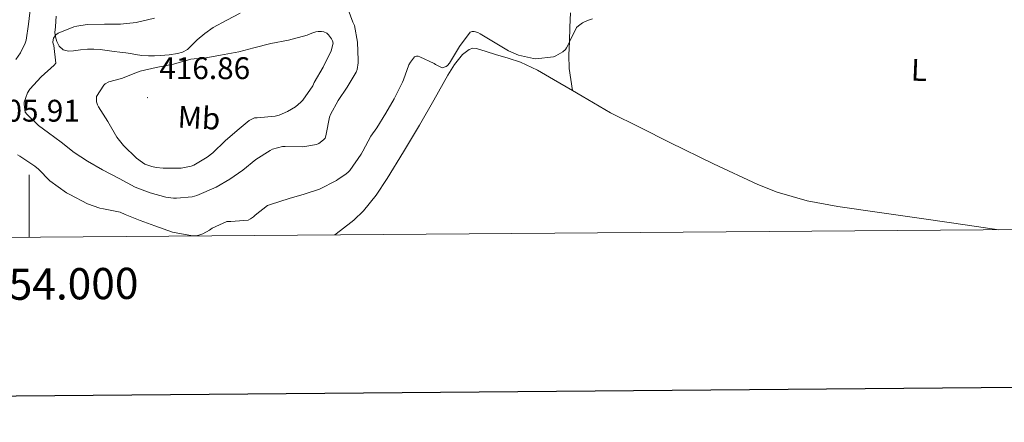
# Model space of a CAD drawing. Units: metres. Extents: x 552189 to 556667, y 4702788 to 4705793.
# Drawn here: x 553997 to 554313, y 4703137 to 4703266 of the extents above; entities that cross this region are included whole.
import ezdxf
from ezdxf.enums import TextEntityAlignment as Align

# ---------------------------------------------------------------- set-up
doc = ezdxf.new("R2010")
doc.units = ezdxf.units.M
doc.header["$MEASUREMENT"] = 0
for name, color, linetype, lineweight in [('Carátula', 7, 'Continuous', 5), ('Level 36', 19, 'Continuous', 40), ('Level 37', 92, 'Continuous', 0), ('Level 41', 19, 'Continuous', 0), ('Level 5', 36, 'Continuous', 0), ('Level 61', 19, 'Continuous', 0), ('Level 63', 7, 'Continuous', 0), ('Level 7', 1, 'Continuous', 0)]:
    doc.layers.add(name, color=color, linetype=linetype, lineweight=lineweight)
doc.styles.add('Arial', font='ARIAL.TTF', dxfattribs={"height": 0.2})

# ---------------------------------------------------------------- blocks, each defined once
blk = doc.blocks.new('5PATER')
at = {"layer": 'Carátula', "linetype": 'Continuous', "lineweight": 5}
h = blk.add_hatch(color=250, dxfattribs=at)
edge = h.paths.add_edge_path()
edge.add_ellipse((0, 0), major_axis=(-1.33, -1.34), ratio=0.999422, start_angle=0, end_angle=360)

msp = doc.modelspace()

# ---------------------------------------------------------------- linework, layer by layer
at = {"layer": 'Level 36', "color": 92, "linetype": 'Continuous', "lineweight": 0}
for points in [[(554008.75, 4703267.03, 409.57), (554008.63, 4703265.4, 409.76), (554008.47, 4703263.59, 410.29), (554008.31, 4703261.78, 410.75), (554008.46, 4703260.38, 410.79), (554008.93, 4703258.97, 410.82), (554009.7, 4703257.41, 411.02), (554010.98, 4703256.26, 411.23), (554012.62, 4703255.86, 411.45), (554014.26, 4703255.93, 411.67), (554016.52, 4703256.24, 411.84), (554018.77, 4703256.49, 411.99), (554020.8, 4703256.51, 412.36), (554022.82, 4703256.38, 412.74), (554025.06, 4703256.06, 412.82), (554027.3, 4703255.75, 412.88)], [(554027.3, 4703255.75, 412.88), (554029.18, 4703255.54, 413.19), (554031.06, 4703255.32, 413.43), (554032.6, 4703255.05, 413.42), (554034.13, 4703254.76, 413.41), (554036.21, 4703254.49, 413.42), (554038.31, 4703254.33, 413.43), (554040.27, 4703254.33, 413.4), (554042.23, 4703254.44, 413.38), (554044.93, 4703254.68, 413.36), (554047.62, 4703255.06, 413.35), (554049.3, 4703255.51, 413.33), (554050.84, 4703256.34, 413.31), (554052.41, 4703257.88, 413.25), (554053.91, 4703259.43, 413.11), (554056.45, 4703261.5, 412.7), (554059.14, 4703263.38, 412.26), (554063.48, 4703265.72, 411.73), (554067.81, 4703268.07, 411.27)], [(554174.4, 4703243.24, 402.7), (554173.88, 4703246.76, 403.59), (554173.37, 4703250.28, 404.48), (554173.21, 4703254.57, 405.13), (554173.4, 4703258.95, 405.36), (554173.51, 4703263.55, 405.6), (554173.77, 4703268.15, 405.79)], [(554098.18, 4703196.92, 401.18), (554100.01, 4703198.32, 401.35), (554104.24, 4703201.69, 401.73), (554107.32, 4703204.65, 401.9), (554111.35, 4703209.64, 402.11), (554114.9, 4703215, 402.34), (554120.17, 4703223.52, 402.83), (554125.3, 4703232.1, 403.38), (554129.87, 4703240.11, 404.15), (554134.41, 4703248.13, 404.98), (554136.49, 4703251.53, 405.02), (554139.14, 4703254.76, 404.75), (554141.27, 4703256.41, 404.25), (554142.42, 4703256.81, 403.95), (554143.61, 4703256.74, 403.76), (554146.65, 4703255.76, 403.89), (554149.7, 4703254.76, 404.03), (554153.73, 4703253.6, 403.52), (554157.75, 4703252.33, 403.07), (554163.17, 4703249.79, 403.13), (554168.33, 4703246.79, 403.11), (554174.4, 4703243.24, 402.7)], [(554174.4, 4703243.24, 402.7), (554177.48, 4703241.44, 402.49), (554186.63, 4703236.09, 401.87), (554196.12, 4703231.33, 401.33), (554205.61, 4703226.58, 400.78), (554219.63, 4703219.69, 400.39), (554233.87, 4703213.1, 400.3), (554240.09, 4703210.65, 400.22), (554249.73, 4703207.9, 400.1), (554259.58, 4703206.06, 399.98), (554273.71, 4703204.04, 399.8), (554287.85, 4703202.01, 399.63), (554301.15, 4703200.07, 399.54), (554311.19, 4703198.58, 399.52)]]:
    msp.add_polyline3d(points, dxfattribs=at)
at = {"layer": 'Level 5', "color": 36, "linetype": 'Continuous', "lineweight": 0}
for points in [[(554000.45, 4703269.91, 405.01), (553999.83, 4703264.44, 405.01), (553999.06, 4703259.41, 405.01), (553998.75, 4703258.45, 405.01), (553997.22, 4703255.29, 405.01), (553995.81, 4703253.11, 405.01)], [(554040.29, 4703266.42, 410.01), (554034.39, 4703265.06, 410.01), (554029.41, 4703264.49, 410.01), (554024.24, 4703264.44, 410.01), (554018.69, 4703264.36, 410.01), (554015.3, 4703263.86, 410.01), (554014.42, 4703263.59, 410.01), (554009.35, 4703261.59, 410.01), (554008.64, 4703261.05, 410.01), (554007.84, 4703260.02, 410.01), (554007.7, 4703259.51, 410.01), (554007.68, 4703258.71, 410.01), (554007.78, 4703258.2, 410.01), (554007.97, 4703257.69, 410.01), (554008.64, 4703251.97, 410.01), (554008.1, 4703251.38, 410.01), (554003.87, 4703247.65, 410.01), (554000.31, 4703243.69, 410.01), (553999.54, 4703242.45, 410.01), (553998.43, 4703239.49, 410.01), (553998.4, 4703238.69, 410.01), (553998.74, 4703236.26, 410.01), (553999.46, 4703235.54, 410.01), (554003.09, 4703232.01, 410.01), (554006.22, 4703229.69, 410.01), (554010.37, 4703226.66, 410.01), (554014.5, 4703223.35, 410.01), (554018.8, 4703220.58, 410.01), (554023.58, 4703217.8, 410.01), (554028.91, 4703214.98, 410.01), (554034.11, 4703212.25, 410.01), (554038.89, 4703210.39, 410.01), (554043.93, 4703209, 410.01), (554046.33, 4703208.68, 410.01), (554047.31, 4703208.68, 410.01), (554052.35, 4703209.14, 410.01), (554053.87, 4703209.59, 410.01), (554060.01, 4703212.28, 410.01), (554064.43, 4703214.79, 410.01), (554068.62, 4703217.67, 410.01), (554072.83, 4703221.06, 410.01), (554077.38, 4703224.04, 410.01), (554078.16, 4703224.41, 410.01), (554081.34, 4703225.25, 410.01), (554082.21, 4703225.27, 410.01), (554087.82, 4703225.21, 410.01), (554092.24, 4703225.89, 410.01), (554092.96, 4703226.25, 410.01), (554094.54, 4703227.45, 410.01), (554094.99, 4703227.96, 410.01), (554095.28, 4703228.71, 410.01), (554095.39, 4703229.22, 410.01), (554096.48, 4703234.71, 410.01), (554096.78, 4703235.56, 410.01), (554099.19, 4703240.07, 410.01), (554102.13, 4703244.34, 410.01), (554105.03, 4703249.11, 410.01), (554105.3, 4703249.92, 410.01), (554105.6, 4703252.07, 410.01), (554105.6, 4703252.96, 410.01), (554105.39, 4703258.74, 410.01), (554104.43, 4703264.05, 410.01), (554103.92, 4703265.17, 410.01), (554101.99, 4703270.42, 410.01)], [(553997.06, 4703222.18, 405.01), (554001.9, 4703219, 405.01), (554003.02, 4703217.99, 405.01), (554006.67, 4703214.25, 405.01), (554012, 4703210.45, 405.01), (554013.05, 4703209.93, 405.01), (554018.77, 4703206.93, 405.01), (554022.72, 4703205.54, 405.01), (554023.89, 4703205.3, 405.01), (554029.26, 4703204.25, 405.01), (554030.88, 4703203.48, 405.01), (554035.63, 4703201.51, 405.01), (554040.37, 4703199.85, 405.01), (554046.06, 4703197.81, 405.01), (554052.46, 4703196.63, 405.01), (554053.49, 4703196.66, 405.01), (554054.48, 4703196.82, 405.01), (554055.82, 4703197.29, 405.01), (554057.97, 4703198.45, 405.01), (554058.77, 4703199.05, 405.01), (554063.52, 4703201.24, 405.01), (554064.73, 4703201.27, 405.01), (554070.3, 4703201.7, 405.01), (554071.1, 4703202.05, 405.01), (554072.03, 4703202.73, 405.01), (554072.56, 4703203.25, 405.01), (554076.51, 4703206.37, 405.01), (554077.53, 4703206.69, 405.01), (554083.45, 4703208.61, 405.01), (554088.32, 4703209.96, 405.01), (554093.18, 4703211.64, 405.01), (554098.64, 4703214.34, 405.01), (554099.23, 4703214.84, 405.01), (554101.68, 4703216.37, 405.01), (554102.56, 4703217.13, 405.01), (554102.93, 4703217.57, 405.01), (554106.62, 4703222.81, 405.01), (554107.1, 4703223.75, 405.01), (554109.71, 4703228.61, 405.01), (554111.57, 4703231.22, 405.01), (554114.47, 4703235.92, 405.01), (554117.19, 4703240.58, 405.01), (554119.87, 4703245.91, 405.01), (554120.13, 4703246.64, 405.01), (554121.89, 4703251.41, 405.01), (554122.43, 4703252.34, 405.01), (554123.7, 4703253.99, 405.01), (554124.37, 4703254.24, 405.01), (554124.9, 4703254.21, 405.01), (554125.44, 4703254.04, 405.01), (554129.99, 4703251.84, 405.01), (554130.47, 4703251.52, 405.01), (554132.61, 4703250.52, 405.01), (554133.84, 4703250.9, 405.01), (554134.31, 4703251.28, 405.01), (554134.91, 4703251.97, 405.01), (554135.27, 4703252.5, 405.01), (554138.16, 4703257.36, 405.01), (554141.55, 4703261.97, 405.01), (554142.21, 4703262.13, 405.01), (554142.9, 4703262.13, 405.01), (554144, 4703261.81, 405.01), (554144.79, 4703261.43, 405.01), (554149.54, 4703258.48, 405.01), (554153.86, 4703255.92, 405.01), (554157.07, 4703254.59, 405.01), (554161.84, 4703253.46, 405.01), (554162.61, 4703253.43, 405.01), (554168.35, 4703254.05, 405.01), (554169.03, 4703254.31, 405.01), (554171.33, 4703255.59, 405.01), (554172.13, 4703256.32, 405.01), (554172.51, 4703256.85, 405.01), (554173.23, 4703258.29, 405.01), (554173.44, 4703258.88, 405.01), (554175.73, 4703263.44, 405.01), (554176.29, 4703264, 405.01), (554177.6, 4703264.95, 405.01), (554179.17, 4703265.68, 405.01), (554180.82, 4703266.19, 405.01)], [(554052.98, 4703253.43, 415.01), (554051.95, 4703253.24, 415.01), (554046.34, 4703251.69, 415.01), (554040.82, 4703250.57, 415.01), (554035.71, 4703249.45, 415.01), (554034.77, 4703249.11, 415.01), (554029.73, 4703247.11, 415.01), (554025.62, 4703246.04, 415.01), (554024.43, 4703245.35, 415.01), (554024.05, 4703244.93, 415.01), (554021.7, 4703241.29, 415.01), (554021.62, 4703240.28, 415.01), (554021.68, 4703239.62, 415.01), (554022.02, 4703238.65, 415.01), (554022.35, 4703238.01, 415.01), (554025.26, 4703233.27, 415.01), (554028.19, 4703228.31, 415.01), (554030.32, 4703225.64, 415.01), (554034.48, 4703221.49, 415.01), (554036.37, 4703220.09, 415.01), (554037.22, 4703219.64, 415.01), (554039.41, 4703218.82, 415.01), (554040.78, 4703218.52, 415.01), (554043.02, 4703218.36, 415.01), (554048.83, 4703218.37, 415.01), (554052.05, 4703218.97, 415.01), (554052.91, 4703219.33, 415.01), (554057.18, 4703221.81, 415.01), (554059.04, 4703223.24, 415.01), (554062.96, 4703227.06, 415.01), (554066.8, 4703230.45, 415.01), (554070.67, 4703233.65, 415.01), (554072.32, 4703234.42, 415.01), (554073.2, 4703234.45, 415.01), (554079.04, 4703234.95, 415.01), (554080.27, 4703235.3, 415.01), (554082.93, 4703236.44, 415.01), (554085.47, 4703237.97, 415.01), (554087.23, 4703239.46, 415.01), (554087.86, 4703240.16, 415.01), (554091.04, 4703244.72, 415.01), (554091.51, 4703245.75, 415.01), (554094.43, 4703250.66, 415.01), (554096.93, 4703255.92, 415.01), (554097.59, 4703258.36, 415.01), (554097.39, 4703259.2, 415.01), (554097.12, 4703259.8, 415.01), (554096.1, 4703261.12, 415.01), (554095.52, 4703261.56, 415.01), (554094.56, 4703262.02, 415.01), (554093.87, 4703262.16, 415.01), (554092.79, 4703262.16, 415.01), (554092.08, 4703262.07, 415.01), (554090.71, 4703261.64, 415.01), (554089.97, 4703261.24, 415.01), (554089.28, 4703260.98, 415.01), (554083.31, 4703259.4, 415.01), (554077.59, 4703258.29, 415.01), (554072.16, 4703256.87, 415.01), (554067.28, 4703255.62, 415.01), (554061.41, 4703254.5, 415.01), (554056.24, 4703253.59, 415.01), (554054.61, 4703253.51, 415.01), (554052.98, 4703253.43, 415.01)], [(553996.26, 4703222.55, 405.01), (553997.06, 4703222.18, 405.01)]]:
    msp.add_polyline3d(points, dxfattribs=at)
at = {"layer": 'Level 61', "color": 19, "linetype": 'Continuous', "lineweight": 0}
msp.add_polyline3d([(553082.05, 4703189, 0.01), (553064.57, 4705502.1, 0.01), (556488.24, 4705528.82, 0.01), (556506.88, 4703215.68, 0.01), (553082.05, 4703189, 0.01)], close=True, dxfattribs=at)
at = {"layer": 'Level 63', "linetype": 'Continuous', "lineweight": 30}
msp.add_polyline3d([(552996.52, 4705551.72, -0.24), (553017.27, 4703136.86, -0.24), (556572.14, 4703167.55, -0.24), (556551.38, 4705579.42, -0.24), (552996.52, 4705551.72, -0.24)], dxfattribs=at)
at = {"layer": 'Level 63', "linetype": 'Continuous', "lineweight": 0}
msp.add_polyline3d([(554000.01, 4703196.15, 0.01), (554000.01, 4703216.15, 0.01)], dxfattribs=at)

# ---------------------------------------------------------------- block references
at = {"layer": 'Level 7', "color": 19, "linetype": 'Continuous', "lineweight": 0, "xscale": 0.09999983015004542, "yscale": 0.09999983015004542}
msp.add_blockref('5PATER', (554038.06, 4703240.94, 416.86), dxfattribs=at)

# ---------------------------------------------------------------- texts
at = {"layer": 'Level 37', "color": 92, "linetype": 'Continuous', "lineweight": 0, "style": 'Arial'}
for s, rotation, p in [('L', -2.44, (554285.62, 4703249.81, 400.24)), ('Mb', -2.98, (554054.56, 4703234.47, 416.06))]:
    msp.add_text(s, height=7, rotation=rotation, dxfattribs=at).set_placement(p, align=Align.MIDDLE_CENTER)
at = {"layer": 'Level 41', "color": 19, "linetype": 'Continuous', "lineweight": 0, "style": 'Arial'}
for s, p in [('416.86', (554041.81, 4703244.69, 416.86)), ('405.91', (553987.15, 4703231.06, 405.92))]:
    msp.add_text(s, height=7, dxfattribs=at).set_placement(p, align=Align.BOTTOM_LEFT)
at = {"layer": 'Level 63', "linetype": 'Continuous', "lineweight": 0, "style": 'Arial'}
msp.add_text('554.000', height=10, rotation=0.4462, dxfattribs=at).set_placement((554010.47, 4703186.23, 0.01), align=Align.TOP_CENTER)

doc.saveas('drawing.dxf')
